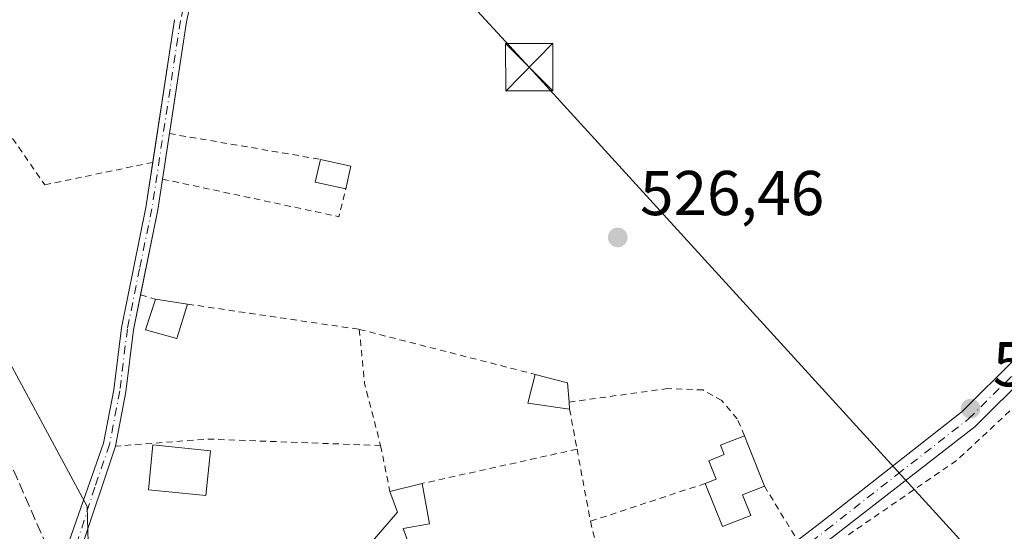
# Model space of a CAD drawing. Units: metres. Extents: x 566314 to 569756, y 4749572 to 4751920.
# Drawn here: x 568191 to 568347, y 4749724 to 4749805 of the extents above; entities that cross this region are included whole.
import ezdxf

# ---------------------------------------------------------------- set-up
doc = ezdxf.new("R2010")
doc.units = ezdxf.units.M
doc.header["$MEASUREMENT"] = 0
for name, pattern in [('DGN Style 2', [1.6480167562047852, 0.988810053722871, -0.6592067024819142]), ('DGN Style 3', [2.307223458686699, 1.648016756204785, -0.6592067024819142]), ('DGN Style 4', [2.6384748266838614, 1.318413404963828, -0.6592067024819142, 0.001648016756204785, -0.6592067024819142])]:
    doc.linetypes.add(name, pattern=pattern)
for name, color, linetype, lineweight in [('Alambrada', 7, 'DGN Style 2', 0), ('Camino Cxs', 7, 'Continuous', 0), ('Camino eje', 30, 'DGN Style 4', 13), ('Cultivos leñosos CxS', 92, 'Continuous', 0), ('Edificación Cxs', 1, 'Continuous', 13), ('Muro lineal', 1, 'DGN Style 3', 13), ('Núcleo urbano CxS', 7, 'Continuous', 0), ('Pista pavimentada Cxs', 135, 'Continuous', 0), ('Pista pavimentada eje', 135, 'DGN Style 4', 0), ('Planta de tratamiento de residuos CxS', 135, 'Continuous', 0), ('Prado CxS', 92, 'Continuous', 0), ('Punto de cota en terreno', 7, 'Continuous', 0), ('Rótulo de punto de cota en terreno', 7, 'Continuous', 0), ('Tendido', 6, 'Continuous', 0), ('Torre de tendido puntual', 7, 'Continuous', 0)]:
    doc.layers.add(name, color=color, linetype=linetype, lineweight=lineweight)
doc.styles.add('Style-Arial', font='txt')

# ---------------------------------------------------------------- blocks, each defined once
blk = doc.blocks.new('5PATER')
at = {"layer": 'Cultivos leñosos CxS', "linetype": 'Continuous', "lineweight": 0}
h = blk.add_hatch(color=51, dxfattribs=at)
edge = h.paths.add_edge_path()
edge.add_ellipse((0, 0), major_axis=(-0.1095731443231308, -0.1110710700762829), ratio=0.9994222409660322, start_angle=0, end_angle=360)
blk = doc.blocks.new('5TTEND')
at = {"layer": 'Planta de tratamiento de residuos CxS', "color": 7, "linetype": 'Continuous', "lineweight": 0}
for p, q in [((-0.375, 0.3754), (0.375, -0.3746)), ((0.3720000000000001, 0.3784000000000001), (-0.3720000000000001, -0.3776))]:
    blk.add_line(p, q, dxfattribs=at)
at = {"layer": 'Planta de tratamiento de residuos CxS', "color": 7, "linetype": 'Continuous', "lineweight": 0, "flags": 128}
blk.add_lwpolyline([(-0.375, -0.3746), (0.375, -0.3746), (0.375, 0.3754), (-0.375, 0.3754), (-0.3720000000000001, -0.3776)], dxfattribs=at)

msp = doc.modelspace()

# ---------------------------------------------------------------- linework, layer by layer
at = {"layer": 'Alambrada', "color": 7, "linetype": 'DGN Style 2', "lineweight": 0, "extrusion": (0.02630512351123147, -0.004488703635524731, 0.9996438825985638), "elevation": -5845.37757979008, "flags": 128}
msp.add_lwpolyline([(4777688.005273975, 238764.988552733), (4777688.005273975, 238740.7243042127)], dxfattribs=at)
at = {"layer": 'Alambrada', "color": 7, "linetype": 'DGN Style 2', "lineweight": 0, "extrusion": (-0.002438282077553983, -0.05256059430420346, 0.9986147599083939), "elevation": -250509.5945844963, "flags": 128}
msp.add_lwpolyline([(347498.2430426406, 4764427.126323991), (347526.419224965, 4764422.460542187), (347527.2841790897, 4764426.911564992)], dxfattribs=at)
at = {"layer": 'Alambrada', "color": 7, "linetype": 'DGN Style 2', "lineweight": 0, "extrusion": (-0.1608673367670007, 0.04528618298969632, 0.9859365403471545), "elevation": 124212.5577204237, "flags": 128}
msp.add_lwpolyline([(-4726022.871613782, -729641.5543147122), (-4726022.871613782, -729639.0465378464)], dxfattribs=at)
at = {"layer": 'Alambrada', "color": 7, "linetype": 'DGN Style 2', "lineweight": 0, "extrusion": (0.02305026145352753, -0.003389744331496187, 0.9997285607004989), "elevation": -2475.191378774347, "flags": 128}
msp.add_lwpolyline([(4781890.778838382, 128867.3349467514), (4781890.778838382, 128839.834937725)], dxfattribs=at)
at = {"layer": 'Alambrada', "color": 7, "linetype": 'DGN Style 2', "lineweight": 0, "extrusion": (-0.05152133125561006, 0.01319493864517746, 0.9985847215032883), "elevation": 33922.46544627892, "flags": 128}
msp.add_lwpolyline([(-4742234.404018343, -627014.6521904613), (-4742234.404018343, -626985.8729403595)], dxfattribs=at)
at = {"layer": 'Alambrada', "color": 7, "linetype": 'DGN Style 2', "lineweight": 0, "extrusion": (0.7396634243655241, 0.1625618081949917, 0.6530479899457936), "elevation": 1192783.307276225, "flags": 128}
msp.add_lwpolyline([(4517062.229394535, -1027862.854684009), (4517053.678851622, -1027861.294041982), (4517043.534912389, -1027861.846783121)], dxfattribs=at)
at = {"layer": 'Alambrada', "color": 7, "linetype": 'DGN Style 2', "lineweight": 0, "extrusion": (0.2020816352517298, -0.2189718635636482, 0.9545754740519212), "elevation": -924705.3246493911, "flags": 128}
msp.add_lwpolyline([(3638934.556679283, 2964155.06371921), (3638914.873568374, 2964154.948271049), (3638893.875365802, 2964158.12846515)], dxfattribs=at)
at = {"layer": 'Alambrada', "color": 7, "linetype": 'DGN Style 2', "lineweight": 0, "extrusion": (-0.001183922732070366, 0.006351043132052935, 0.9999791310712937), "elevation": 30021.66709821132, "flags": 128}
msp.add_lwpolyline([(568278.5577075566, 4749648.532478528), (568279.7377559815, 4749642.202350861)], dxfattribs=at)
at = {"layer": 'Alambrada', "color": 7, "linetype": 'DGN Style 2', "lineweight": 0, "extrusion": (-0.0005066896465005435, 0.1782689565275165, 0.9839816677175407), "elevation": 846962.368465462, "flags": 128}
msp.add_lwpolyline([(-581746.1374658193, -4671952.532767213), (-581718.7705039062, -4671953.658589641), (-581704.1573511608, -4671952.55240039)], dxfattribs=at)
at = {"layer": 'Alambrada', "color": 7, "linetype": 'DGN Style 2', "lineweight": 0, "extrusion": (-0.005507868681307678, 0.02731453243040866, 0.9996117144675214), "elevation": 127134.7970976041, "flags": 128}
msp.add_lwpolyline([(-1495904.868505738, -4541918.059391956), (-1495904.868505738, -4541910.619770104)], dxfattribs=at)
at = {"layer": 'Alambrada', "color": 7, "linetype": 'DGN Style 2', "lineweight": 0, "extrusion": (-0.0388472375408236, -0.008609816320272332, 0.9992080680210593), "elevation": -62442.17953586621, "flags": 128}
msp.add_lwpolyline([(-4514244.694995785, 1581341.208945412), (-4514244.694995785, 1581316.094537187)], dxfattribs=at)
at = {"layer": 'Alambrada', "color": 7, "linetype": 'DGN Style 2', "lineweight": 0, "extrusion": (0.02465627018394356, -0.1321946504224314, 0.990917071575774), "elevation": -613354.289733758, "flags": 128}
msp.add_lwpolyline([(1429523.754061003, 4523627.146774173), (1429523.754061003, 4523615.423350942)], dxfattribs=at)
at = {"layer": 'Alambrada', "color": 7, "linetype": 'DGN Style 2', "lineweight": 0, "extrusion": (-0.05374037065760506, -0.01770653576700331, 0.9983979422818915), "elevation": -114114.5821305151, "flags": 128}
msp.add_lwpolyline([(-4333334.240311283, 2022895.928211345), (-4333334.240311283, 2022876.756114667)], dxfattribs=at)
at = {"layer": 'Alambrada', "color": 7, "linetype": 'DGN Style 2', "lineweight": 0, "extrusion": (0.03822515100181465, 0.01697422774732979, 0.9991249738762766), "elevation": 102873.7515139307, "flags": 128}
msp.add_lwpolyline([(4110334.695299272, -2444890.188356277), (4110324.999098778, -2444891.453165984), (4110317.638675976, -2444859.161067851)], dxfattribs=at)
at = {"layer": 'Alambrada', "color": 7, "linetype": 'DGN Style 2', "lineweight": 0, "extrusion": (-0.4581780704763768, -0.05846725009045861, 0.8869354183938106), "elevation": -537610.0658830764, "flags": 128}
msp.add_lwpolyline([(-4639585.712106029, 1033468.907911978), (-4639584.970256574, 1033468.960305014), (-4639562.519216301, 1033472.527144905)], dxfattribs=at)
at = {"layer": 'Alambrada', "color": 7, "linetype": 'DGN Style 2', "lineweight": 0}
for points in [[(568195.1001000004, 4749828.130100001, 531.8573000000034), (568174.2100999998, 4749809.3301, 527.8794999999955), (568195.2600999996, 4749778.9301, 527.5188000000053), (568212.3501000004, 4749782.4901, 528.0178000000016)], [(568306.0279999999, 4749739.2084, 527.457899999994), (568304.8501000004, 4749741.890100001, 527.7839999999997), (568302.4200999998, 4749744.7601, 527.8166999999958), (568299.4600999998, 4749746.450099999, 527.4478999999993), (568293.8901000004, 4749746.6801, 527.4867999999988), (568278.2600999996, 4749744.540100001, 528.7706999999937)]]:
    msp.add_polyline3d(points, dxfattribs=at)
at = {"layer": 'Camino Cxs', "color": 7, "linetype": 'Continuous', "lineweight": 0, "extrusion": (-0.004224659394667932, -0.02781547941753252, 0.9996041473292175), "elevation": -133990.172226395, "flags": 128}
msp.add_lwpolyline([(-151455.2687335169, 4779373.09534256), (-151455.2687335168, 4779395.964083375)], dxfattribs=at)
at = {"layer": 'Camino Cxs', "color": 7, "linetype": 'Continuous', "lineweight": 0, "extrusion": (-0.007805032866208665, -0.05137023044756781, 0.9986491780829347), "elevation": -247905.0722751667, "flags": 128}
msp.add_lwpolyline([(-151711.735117655, 4774816.455440341), (-151711.735117655, 4774809.163262169)], dxfattribs=at)
at = {"layer": 'Camino Cxs', "color": 7, "linetype": 'Continuous', "lineweight": 0, "extrusion": (0.8573900038350641, -0.1617079490407368, 0.4886030296065991), "elevation": -280638.3301127804, "flags": 128}
msp.add_lwpolyline([(4772800.970385862, 157762.3077918771), (4772796.059458623, 157761.9493990109), (4772782.30072877, 157762.3696825544)], dxfattribs=at)
at = {"layer": 'Camino Cxs', "color": 7, "linetype": 'Continuous', "lineweight": 0, "extrusion": (-0.460234268182681, 0.1593684923178536, 0.8733762660197989), "elevation": 495911.5563907973, "flags": 128}
msp.add_lwpolyline([(-4674190.422325324, -888189.8762297631), (-4674173.466148103, -888189.661876335), (-4674167.53187352, -888190.5905358711)], dxfattribs=at)
at = {"layer": 'Camino Cxs', "color": 7, "linetype": 'Continuous', "lineweight": 0}
for points in [[(568221.6703000005, 4749820.970100001, 528.7679000000062), (568219.6901000004, 4749814.0601, 528.7329000000027), (568217.6801000005, 4749804.7401, 528.299199999994), (568214.9921000004, 4749787.0481, 528.2332000000024)], [(568219.6901000004, 4749814.0601, 528.7329000000027), (568217.6801000005, 4749804.7401, 528.299199999994), (568213.1601, 4749774.9901, 527.5415999999968), (568209.2801000001, 4749755.9801, 528.1159999999945), (568208.0800999999, 4749746.1501, 527.9584999999934), (568206.4401000004, 4749737.550100001, 527.9731999999931), (568201.0686999997, 4749721.4661, 528.0776000000042), (568198.3605000004, 4749716.1239, 527.6252999999997), (568197.7593, 4749717.487500001, 527.5730999999942), (568197.1753000002, 4749718.812100001, 527.6055000000051), (568198.8103, 4749721.623500001, 527.7819000000018), (568204.5800999999, 4749738.050100001, 527.9397999999928), (568206.1801000005, 4749746.450099999, 527.9180000000051), (568207.3800999997, 4749756.290100001, 527.6695999999939), (568211.2600999996, 4749775.3301, 527.4869999999937), (568215.7801000001, 4749805.090100001, 528.6609000000026)], [(568197.1753000002, 4749718.812100001, 527.6055000000051), (568198.8103, 4749721.623500001, 527.7819000000018), (568204.5800999999, 4749738.050100001, 527.9397999999928), (568206.1801000005, 4749746.450099999, 527.9180000000051), (568207.3800999997, 4749756.290100001, 527.6695999999939), (568211.2600999996, 4749775.3301, 527.4869999999937), (568212.3475000003, 4749782.489600001, 528.0175000000017)], [(568210.4083000004, 4749761.5078, 527.9082999999955), (568209.2801000001, 4749755.9801, 528.1159999999945), (568208.0800999999, 4749746.1501, 527.9584999999934), (568206.4401000004, 4749737.550100001, 527.9731999999931)]]:
    msp.add_polyline3d(points, dxfattribs=at)
at = {"layer": 'Camino eje', "color": 30, "linetype": 'DGN Style 4', "lineweight": 13}
msp.add_polyline3d([(568245.0103000002, 4749918.4485, 526.2455999999949), (568243.5500999996, 4749911.4901, 526.4269999999962), (568242.6101000002, 4749906.770099999, 526.524900000004), (568241.5201000003, 4749899.4101, 526.877800000002), (568238.3501000004, 4749885.450099999, 527.1349000000046), (568236.4200999998, 4749878.4101, 526.6353999999993), (568233.6501000002, 4749865.2501, 526.8255999999965), (568230.7600999996, 4749853.0001, 527.2908000000025), (568222.9401000004, 4749828.890100001, 528.4002999999939), (568220.8551000003, 4749821.6151, 528.943499999994), (568218.7550999997, 4749814.295100001, 529.1214999999938), (568217.7351000002, 4749809.575099999, 529.452099999995), (568216.7301000003, 4749804.915100001, 528.482600000003), (568212.2100999998, 4749775.1601, 527.522100000002), (568210.2701000003, 4749765.655099999, 527.5549000000028), (568208.3300999999, 4749756.1351, 527.8853999999993), (568207.1300999997, 4749746.300100001, 527.946299999996), (568205.5100999996, 4749737.800100001, 527.9578000000038), (568203.1854999998, 4749731.0573, 527.7084999999934), (568200.1759000003, 4749721.730699999, 527.9875999999931), (568197.7593, 4749717.487500001, 527.5730999999942)], dxfattribs=at)
at = {"layer": 'Edificación Cxs', "color": 1, "linetype": 'Continuous', "lineweight": 13, "extrusion": (-0.004161802951793738, 0.05162515192644818, 0.9986578608736636), "elevation": 243370.2452675294, "flags": 128}
msp.add_lwpolyline([(-948074.3349852602, -4682437.404272821), (-948069.6165516672, -4682438.860078298), (-948070.723981992, -4682442.397260839)], dxfattribs=at)
at = {"layer": 'Edificación Cxs', "color": 1, "linetype": 'Continuous', "lineweight": 13, "extrusion": (0.02656072427800329, -0.005951365606566174, 0.9996294859462905), "elevation": -12647.46980028277, "flags": 128}
msp.add_lwpolyline([(4759102.053682685, 483861.2009244559), (4759102.053682685, 483856.2595794725)], dxfattribs=at)
at = {"layer": 'Edificación Cxs', "color": 1, "linetype": 'Continuous', "lineweight": 13, "extrusion": (0.02351240143514549, 0.1032251771043777, 0.9943800731061149), "elevation": 504182.336508852, "flags": 128}
msp.add_lwpolyline([(500823.2973659297, -4730571.360011528), (500823.2973659295, -4730567.646936306)], dxfattribs=at)
at = {"layer": 'Edificación Cxs', "color": 1, "linetype": 'Continuous', "lineweight": 13, "extrusion": (0.09046975290468895, -0.014096864836617, 0.9957994287059733), "elevation": -15024.56012682218, "flags": 128}
msp.add_lwpolyline([(4780611.744679511, 169173.5498534471), (4780611.74467951, 169168.3970294407)], dxfattribs=at)
at = {"layer": 'Edificación Cxs', "color": 1, "linetype": 'Continuous', "lineweight": 13, "flags": 128}
for points, elevation in [([(568278.2600999996, 4749744.540100001), (568278.3300999999, 4749743.4101), (568271.7001, 4749744.360099999), (568272.8901000004, 4749748.920100001), (568278.0100999996, 4749747.5601)], 529.020900000003), ([(568306.9977000002, 4749726.5888), (568302.5236000001, 4749724.819399999), (568301.2301000003, 4749728.090100001), (568299.8201000001, 4749731.6501), (568301.5301000001, 4749732.3301), (568300.3701, 4749735.2401), (568302.8265000005, 4749736.210899999), (568302.2344000004, 4749737.709100001), (568306.0279999999, 4749739.2084), (568306.6201, 4749737.710100001), (568309.1700999998, 4749731.2301), (568305.7043000003, 4749729.8595)], 528.5877000000038), ([(568253.3000999996, 4749720.920100001), (568242.8901000004, 4749708.360099999), (568240.8201000001, 4749715.1601), (568251.1001000004, 4749727.0801), (568249.8901000004, 4749730.360099999), (568255.0100999996, 4749731.6501), (568256.1700999998, 4749725.2401), (568252.0100999996, 4749724.520099999)], 528.5672999999952)]:
    msp.add_lwpolyline(points, close=True, dxfattribs=dict(at, elevation=elevation))
at = {"layer": 'Edificación Cxs', "color": 1, "linetype": 'Continuous', "lineweight": 13, "extrusion": (0.06205953119404926, 0.04435140802591864, 0.9970865394709194), "elevation": 246452.0050511411, "flags": 128}
msp.add_lwpolyline([(3533923.27854629, -3214599.613058504), (3533927.906399284, -3214594.757178274), (3533930.924455839, -3214598.387289601)], dxfattribs=at)
at = {"layer": 'Edificación Cxs', "color": 1, "linetype": 'Continuous', "lineweight": 13, "extrusion": (-0.0753020651388663, -0.08626660205719196, 0.9934222024674747), "elevation": -452011.5561197845, "flags": 128}
msp.add_lwpolyline([(-2695357.887706915, 3926038.78884229), (-2695353.13615492, 3926041.146734067), (-2695350.961839103, 3926039.022011588)], dxfattribs=at)
at = {"layer": 'Edificación Cxs', "color": 1, "linetype": 'Continuous', "lineweight": 13, "extrusion": (0.00652752161858513, -0.1053728486261984, 0.9944113606721914), "elevation": -496258.8482176245, "flags": 128}
msp.add_lwpolyline([(860860.0650486466, 4679279.940405432), (860860.0650486465, 4679278.801876538)], dxfattribs=at)
at = {"layer": 'Edificación Cxs', "color": 1, "linetype": 'Continuous', "lineweight": 13, "extrusion": (0.9302568903117656, 0.366437644957863, 0.01858952353393699), "elevation": 2269163.653233877, "flags": 128}
msp.add_lwpolyline([(4210956.557091495, -41662.41250413206), (4210954.946041478, -41662.50782060275), (4210947.982357508, -41662.38079865334)], dxfattribs=at)
at = {"layer": 'Edificación Cxs', "color": 1, "linetype": 'Continuous', "lineweight": 13, "extrusion": (-0.1119915313632155, 0.07259680587858021, 0.9910537829397302), "elevation": 281699.5362897888, "flags": 128}
msp.add_lwpolyline([(-4294672.749672023, -2087851.372886057), (-4294688.343751608, -2087849.211239895), (-4294690.437889131, -2087852.035990686)], dxfattribs=at)
at = {"layer": 'Edificación Cxs', "color": 1, "linetype": 'Continuous', "lineweight": 13, "extrusion": (0.0898230252707536, 0.02263119193067733, 0.9957005841531914), "elevation": 159059.8967542839, "flags": 128}
msp.add_lwpolyline([(4466957.345303654, -1704065.355177117), (4466957.345303654, -1704070.657985565)], dxfattribs=at)
at = {"layer": 'Edificación Cxs', "color": 1, "linetype": 'Continuous', "lineweight": 13, "extrusion": (0.1630378225262655, -0.003760253978037046, 0.9866126539407017), "elevation": 75316.12177640479, "flags": 128}
msp.add_lwpolyline([(4761572.284889422, -452414.8614112676), (4761570.834740922, -452411.3815492627), (4761567.59473312, -452412.7685885323)], dxfattribs=at)
at = {"layer": 'Edificación Cxs', "color": 1, "linetype": 'Continuous', "lineweight": 13}
for points in [[(568217.8501000004, 4749760.050100001, 527.8540999999968), (568216.1401000004, 4749754.600099999, 528.0562999999966), (568211.2100999998, 4749755.970100001, 528.5877000000038), (568212.7801000001, 4749760.840100001, 528.3258999999962)], [(568299.8201000001, 4749731.6501, 528.2004000000015), (568301.5301000001, 4749732.3301, 528.5877000000038), (568300.3701, 4749735.2401, 527.812300000005), (568302.8265000005, 4749736.210899999, 528.1232000000019), (568302.2344000004, 4749737.709100001, 527.8975999999967), (568306.0279999999, 4749739.2084, 527.457899999994)], [(568221.5000999998, 4749736.8301, 528.2222999999941), (568220.7801000001, 4749729.7301, 530.9271000000008), (568211.6700999998, 4749730.640100001, 528.9566999999952), (568212.3901000004, 4749737.7601, 528.9983000000066), (568221.5000999998, 4749736.8301, 528.2222999999941)], [(568255.0100999996, 4749731.6501, 527.6928000000044), (568256.1700999998, 4749725.2401, 527.4554000000062), (568252.0100999996, 4749724.520099999, 528.5672999999952), (568253.3000999996, 4749720.920100001, 527.9113999999972)], [(568306.9977000002, 4749726.5888, 527.8309000000008), (568302.5236000001, 4749724.819399999, 527.157600000006), (568301.2301000003, 4749728.090100001, 527.8831999999966), (568299.8201000001, 4749731.6501, 528.2004000000015)]]:
    msp.add_polyline3d(points, dxfattribs=at)
for points in [[(568243.7100999998, 4749781.890100001, 527.8427999999985), (568242.8901000004, 4749778.290100001, 527.8427999999985), (568238.0701000001, 4749779.360099999, 527.8427999999985), (568238.8901000004, 4749782.970100001, 527.8427999999985)], [(568217.8501000004, 4749760.050100001, 528.5877000000038), (568216.1401000004, 4749754.600099999, 528.5877000000038), (568211.2100999998, 4749755.970100001, 528.5877000000038), (568212.7801000001, 4749760.840100001, 528.5877000000038)], [(568221.5000999998, 4749736.8301, 530.9271000000008), (568220.7801000001, 4749729.7301, 530.9271000000008), (568211.6700999998, 4749730.640100001, 530.9271000000008), (568212.3901000004, 4749737.7601, 530.9271000000008)]]:
    msp.add_3dface(points, dxfattribs=at)
at = {"layer": 'Muro lineal', "color": 1, "linetype": 'DGN Style 3', "lineweight": 13}
msp.add_polyline3d([(568189.7401000002, 4749716.590100001, 530.2446000000054), (568196.5201000003, 4749719.550100001, 527.6484999999957), (568165.5800999999, 4749790.2501, 528.5804000000062), (568159.4101, 4749787.550100001, 530.4842000000062)], dxfattribs=at)
at = {"layer": 'Núcleo urbano CxS', "color": 7, "linetype": 'Continuous', "lineweight": 0}
for points in [[(568173.3608999997, 4749781.042500001, 527.5285000000003), (568201.9583000002, 4749727.996300001, 527.4937000000064), (568202.3520999998, 4749714.711100001, 527.1860000000015), (568210.4299, 4749687.783299999, 526.4242999999988), (568221.9917000001, 4749689.420299999, 526.3699999999953), (568230.7121000001, 4749664.0011, 526.596000000005), (568232.0290999999, 4749661.149800001, 526.6915000000008), (568191.3501000004, 4749646.2301, 527.4903999999951), (568193.8901000004, 4749638.440099999, 527.6195000000008), (568195.7600999996, 4749633.1601, 527.6138999999966), (568198.3000999996, 4749626.360099999, 527.595100000006), (568197.3601000002, 4749626.0601, 527.5194999999949), (568201.0500999996, 4749615.130100001, 527.277900000001), (568193.0020000003, 4749613.5211, 527.321100000001), (568171.0012999997, 4749609.1227, 527.4593000000023)], [(568173.3608999997, 4749781.042500001, 527.5285000000003), (568201.9583000002, 4749727.996300001, 527.4937000000064), (568202.3520999998, 4749714.711100001, 527.1860000000015), (568210.4299, 4749687.783299999, 526.4242999999988), (568221.9917000001, 4749689.420299999, 526.3699999999953), (568230.7121000001, 4749664.0011, 526.596000000005), (568232.0290999999, 4749661.149800001, 526.6915000000008)]]:
    msp.add_polyline3d(points, dxfattribs=at)
at = {"layer": 'Pista pavimentada Cxs', "color": 135, "linetype": 'Continuous', "lineweight": 0}
for points in [[(568180.6810999997, 4749649.6359, 527.7630000000064), (568188.4071000004, 4749650.905900001, 527.5369999999966), (568200.4600999998, 4749654.950099999, 527.9627999999939), (568209.4600999998, 4749658.040100001, 529.6993999999977), (568221.2301000003, 4749662.1501, 529.6428000000016), (568232.9700999996, 4749666.340100001, 526.8628999999928), (568241.7100999998, 4749669.8101, 527.5170999999973), (568250.3201000001, 4749673.640100001, 527.1622000000061), (568257.9200999998, 4749677.380100001, 529.1781000000046), (568265.2100999998, 4749681.710100001, 526.773000000001), (568273.2401000002, 4749687.5701, 527.1214000000036), (568280.7801000001, 4749694.020099999, 528.2856000000029), (568286.3701, 4749699.590100001, 529.3058000000019), (568292.0601000004, 4749705.030099999, 527.530700000003), (568298.3901000004, 4749710.210100001, 527.2853000000032), (568304.8201000001, 4749715.270099999, 527.2370999999986), (568318.1001000004, 4749725.470100001, 526.5176999999967), (568340.4600999998, 4749743.0601, 526.2189999999973), (568374.0201000003, 4749776.380100001, 526.1003000000055)], [(568188.4071000004, 4749650.905900001, 527.5369999999966), (568200.4600999998, 4749654.950099999, 527.9627999999939), (568209.4600999998, 4749658.040100001, 529.6993999999977), (568221.2301000003, 4749662.1501, 529.6428000000016), (568232.9700999996, 4749666.340100001, 526.8628999999928), (568241.7100999998, 4749669.8101, 527.5170999999973), (568250.3201000001, 4749673.640100001, 527.1622000000061), (568257.9200999998, 4749677.380100001, 529.1781000000046), (568265.2100999998, 4749681.710100001, 526.773000000001), (568273.2401000002, 4749687.5701, 527.1214000000036), (568280.7801000001, 4749694.020099999, 528.2856000000029), (568286.3701, 4749699.590100001, 529.3058000000019), (568292.0601000004, 4749705.030099999, 527.530700000003), (568298.3901000004, 4749710.210100001, 527.2853000000032), (568304.8201000001, 4749715.270099999, 527.2370999999986), (568318.1001000004, 4749725.470100001, 526.5176999999967), (568340.4600999998, 4749743.0601, 526.2189999999973), (568374.0201000003, 4749776.380100001, 526.1003000000055)], [(568376.2200999996, 4749774.130100001, 526.7612999999983), (568342.5401, 4749740.690099999, 525.9995999999956), (568319.9101, 4749723.110099999, 526.8203000000067), (568306.6401000004, 4749712.920100001, 527.4382000000041), (568300.2500999998, 4749707.890100001, 527.6103000000003), (568294.0401, 4749702.800100001, 528.3531999999977), (568288.4501, 4749697.460100001, 529.2504000000044), (568282.8000999996, 4749691.8301, 528.5139999999956), (568275.0900999998, 4749685.2301, 527.7795000000042), (568266.8501000004, 4749679.2301, 527.4073999999965), (568259.3400999998, 4749674.7601, 529.2722999999969), (568251.5800999999, 4749670.940099999, 527.0481), (568242.8701, 4749667.0701, 527.5834999999934), (568234.0201000003, 4749663.550100001, 527.2305000000051), (568222.2200999996, 4749659.340100001, 532.681899999996), (568210.4301000005, 4749655.220100001, 529.0975999999937), (568201.4301000005, 4749652.130100001, 527.7051000000065), (568189.1004999997, 4749647.069499999, 527.9140999999945), (568179.4697000004, 4749645.1645, 528.6738000000041)], [(568376.2200999996, 4749774.130100001, 526.7612999999983), (568342.5401, 4749740.690099999, 525.9995999999956), (568319.9101, 4749723.110099999, 526.8203000000067), (568306.6401000004, 4749712.920100001, 527.4382000000041), (568300.2500999998, 4749707.890100001, 527.6103000000003), (568294.0401, 4749702.800100001, 528.3531999999977), (568288.4501, 4749697.460100001, 529.2504000000044), (568282.8000999996, 4749691.8301, 528.5139999999956), (568275.0900999998, 4749685.2301, 527.7795000000042), (568266.8501000004, 4749679.2301, 527.4073999999965), (568259.3400999998, 4749674.7601, 529.2722999999969), (568251.5800999999, 4749670.940099999, 527.0481), (568242.8701, 4749667.0701, 527.5834999999934), (568234.0201000003, 4749663.550100001, 527.2305000000051), (568222.2200999996, 4749659.340100001, 532.681899999996), (568210.4301000005, 4749655.220100001, 529.0975999999937), (568201.4301000005, 4749652.130100001, 527.7051000000065), (568189.1004999997, 4749647.069499999, 527.9140999999945)]]:
    msp.add_polyline3d(points, dxfattribs=at)
at = {"layer": 'Pista pavimentada eje', "color": 135, "linetype": 'DGN Style 4', "lineweight": 0}
msp.add_polyline3d([(568191.1113, 4749649.6623, 527.6830999999949), (568200.9451000001, 4749653.540100001, 527.7765000000073), (568209.9451000001, 4749656.630100001, 529.2929000000004), (568221.7251000004, 4749660.745100001, 531.0939000000071), (568233.4951, 4749664.9451, 527.0378999999957), (568237.8651000002, 4749666.6801, 527.0194999999949), (568242.2901, 4749668.440099999, 527.5755000000064), (568246.5950999996, 4749670.3551, 527.1943000000028), (568250.9501, 4749672.290100001, 526.9328999999998), (568258.6300999997, 4749676.0701, 529.1009000000049), (568262.2751000002, 4749678.235099999, 528.0424000000058), (568266.0301000001, 4749680.470100001, 527.1101000000053), (568270.1501000002, 4749683.470100001, 526.925700000007), (568274.1651, 4749686.4001, 527.4205999999976), (568281.7901, 4749692.925100001, 528.256899999993), (568287.4101, 4749698.5251, 529.1606000000029), (568293.0500999996, 4749703.915100001, 527.8175000000047), (568296.2150999998, 4749706.505100001, 527.8383000000031), (568299.3201000001, 4749709.050100001, 527.4744999999966), (568305.7301000003, 4749714.095100001, 527.3732000000019), (568319.0050999997, 4749724.290100001, 526.6548999999941), (568330.1851000004, 4749733.085100001, 526.2024999999994), (568341.5000999998, 4749741.8751, 526.0939999999973), (568375.1201, 4749775.255100001, 526.4109999999928)], dxfattribs=at)
at = {"layer": 'Prado CxS', "color": 92, "linetype": 'Continuous', "lineweight": 0}
for points in [[(568358.2269000001, 4749604.054099999, 524.9248999999982), (568342.5355000002, 4749649.210700001, 526.7513999999937), (568342.2301000003, 4749650.340100001, 527.0357999999978), (568337.7701000003, 4749657.0601, 526.5206000000035), (568318.5000999998, 4749682.950099999, 526.5896000000066), (568317.9600999998, 4749683.670100001, 526.5013999999937), (568301.9601999996, 4749700.7401, 526.6224999999977), (568298.6401000004, 4749704.0801, 526.6438999999956), (568277.6101000002, 4749685.090100001, 527.5071999999927), (568265.8501000004, 4749676.9801, 526.3764999999985), (568266.5701000001, 4749675.7401, 526.539300000004), (568257.7500999998, 4749671.610099999, 526.3916999999929), (568258.1501000002, 4749670.7301, 526.4376000000047), (568232.0290999999, 4749661.149800001, 526.6915000000008), (568230.7121000001, 4749664.0011, 526.596000000005), (568221.9917000001, 4749689.420299999, 526.3699999999953), (568210.4299, 4749687.783299999, 526.4242999999988), (568202.3520999998, 4749714.711100001, 527.1860000000015), (568201.9583000002, 4749727.996300001, 527.4937000000064), (568173.3608999997, 4749781.042500001, 527.5285000000003)], [(568173.3608999997, 4749781.042500001, 527.5285000000003), (568201.9583000002, 4749727.996300001, 527.4937000000064), (568202.3520999998, 4749714.711100001, 527.1860000000015), (568210.4299, 4749687.783299999, 526.4242999999988), (568221.9917000001, 4749689.420299999, 526.3699999999953), (568230.7121000001, 4749664.0011, 526.596000000005), (568232.0290999999, 4749661.149800001, 526.6915000000008)]]:
    msp.add_polyline3d(points, dxfattribs=at)
at = {"layer": 'Tendido', "color": 6, "linetype": 'Continuous', "lineweight": 0}
msp.add_polyline3d([(567755.5999999996, 4750120.680000001, 535.7767000000022), (567910.2999999998, 4750075.16, 532.2385000000068), (568057.9157999996, 4750030.8617, 534.0978999999934), (568166.5114000002, 4749911.892200001, 529.8420999999944), (568271.9400000004, 4749797.57, 529.0283999999956), (568360.3300000001, 4749700.619999999, 526.7456999999995), (568434.4699999997, 4749620.430000001, 526.8108000000066), (568459.0240000002, 4749593.5613, 524.2859000000026)], dxfattribs=at)

# ---------------------------------------------------------------- block references
at = {"layer": 'Punto de cota en terreno', "color": 7, "linetype": 'Continuous', "lineweight": 0, "xscale": 10, "yscale": 10, "zscale": 10}
for p in [(568285.9600000001, 4749770.609999999, 526.4600000000064), (568341.8200000003, 4749743.5, 525.8600000000006)]:
    msp.add_blockref('5PATER', p, dxfattribs=at)
at = {"layer": 'Torre de tendido puntual', "color": 7, "linetype": 'Continuous', "lineweight": 0, "xscale": 10, "yscale": 10, "zscale": 10}
msp.add_blockref('5TTEND', (568271.9400000004, 4749797.57, 529.0283999999956), dxfattribs=at)

# ---------------------------------------------------------------- texts
at = {"layer": 'Rótulo de punto de cota en terreno', "color": 7, "linetype": 'Continuous', "lineweight": 0, "style": 'Style-Arial'}
for s, p in [('526,46', (568289.4878000002, 4749774.137800001)), ('525,86', (568345.3477999996, 4749747.027799999))]:
    msp.add_text(s, height=7.000000000000002, dxfattribs=at).set_placement(p)

doc.saveas('drawing.dxf')
